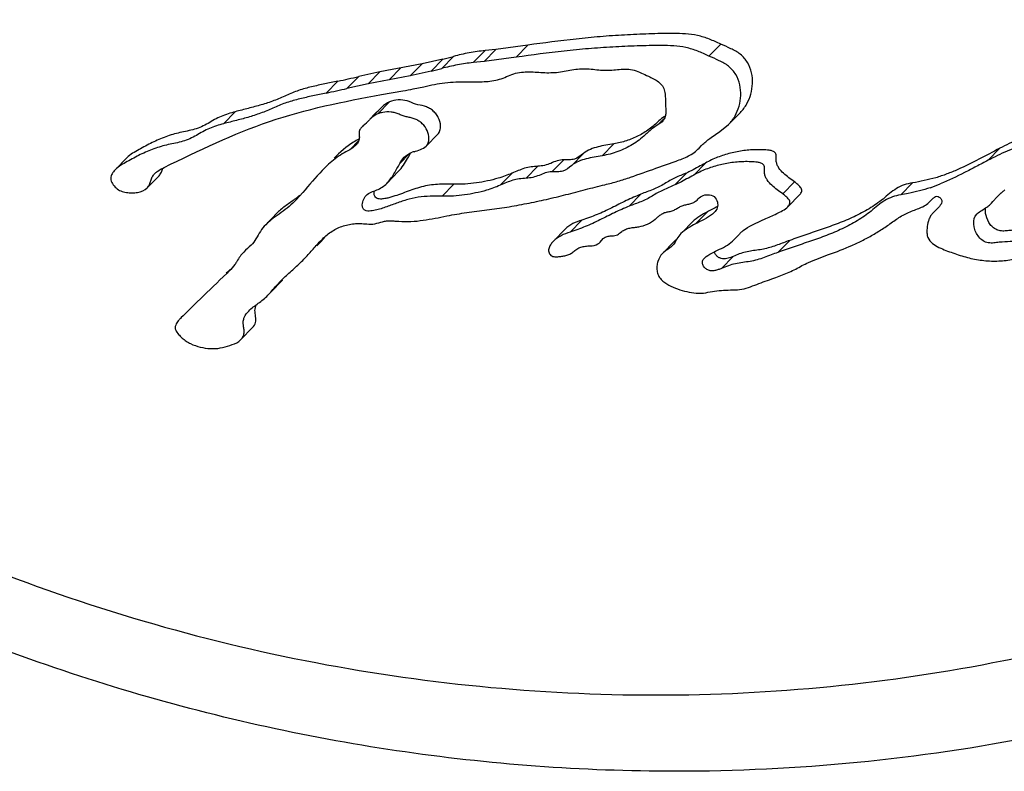
# Model space of a CAD drawing. Units: millimetres. Extents: x 30870 to 49917, y 37114 to 40214.
# Drawn here: x 42593 to 42603, y 37625 to 37633 of the extents above; entities that cross this region are included whole.
import ezdxf

# ---------------------------------------------------------------- set-up
doc = ezdxf.new("R2010")
doc.units = ezdxf.units.MM
doc.header["$LTSCALE"] = 2

msp = doc.modelspace()

# ---------------------------------------------------------------- linework, layer by layer
at = {"color": 7, "linetype": 'Continuous'}
for p, q in [((42600.425, 37632.846), (42600.303, 37632.721)), ((42597.979, 37632.779), (42597.857, 37632.654)), ((42598.091, 37632.791), (42597.969, 37632.666)), ((42598.091, 37632.791), (42597.979, 37632.779)), ((42598.423, 37632.835), (42598.091, 37632.791)), ((42598.423, 37632.835), (42598.301, 37632.71)), ((42597.325, 37632.642), (42596.887, 37632.557)), ((42597.325, 37632.642), (42597.203, 37632.517)), ((42597.542, 37632.69), (42597.325, 37632.642)), ((42597.542, 37632.69), (42597.42, 37632.565)), ((42597.651, 37632.718), (42597.529, 37632.593)), ((42597.969, 37632.666), (42597.857, 37632.654)), ((42598.301, 37632.71), (42597.969, 37632.666)), ((42596.887, 37632.557), (42596.668, 37632.51)), ((42596.887, 37632.557), (42596.765, 37632.433)), ((42597.106, 37632.6), (42596.983, 37632.475)), ((42597.42, 37632.565), (42597.203, 37632.517)), ((42596.451, 37632.462), (42596.329, 37632.337)), ((42596.668, 37632.51), (42596.546, 37632.385)), ((42596.765, 37632.433), (42596.546, 37632.385)), ((42597.203, 37632.517), (42596.765, 37632.433)), ((42596.904, 37632.322), (42597.126, 37632.362)), ((42597.234, 37632.381), (42597.344, 37632.403)), ((42596.988, 37632.246), (42596.866, 37632.122)), ((42595.387, 37632.144), (42595.265, 37632.02)), ((42596.837, 37632.125), (42596.782, 37632.068)), ((42596.837, 37632.125), (42596.828, 37632.116)), ((42596.906, 37632.19), (42596.831, 37632.114)), ((42600.507, 37632.012), (42600.629, 37632.137)), ((42596.784, 37632.066), (42596.779, 37632.06)), ((42599.835, 37632.071), (42599.773, 37632.007)), ((42599.816, 37632.04), (42599.773, 37632.007)), ((42596.715, 37632.001), (42596.706, 37631.991)), ((42596.715, 37632), (42596.706, 37631.992)), ((42600.325, 37631.876), (42600.416, 37631.939)), ((42600.416, 37631.939), (42600.507, 37632.012)), ((42596.668, 37631.847), (42596.574, 37631.75)), ((42597.366, 37631.786), (42597.488, 37631.911)), ((42599.316, 37631.812), (42599.194, 37631.687)), ((42600.2, 37631.767), (42600.226, 37631.794)), ((42603.321, 37631.765), (42603.199, 37631.64)), ((42594.261, 37631.666), (42594.139, 37631.541)), ((42597.194, 37631.71), (42597.095, 37631.608)), ((42598.795, 37631.644), (42598.673, 37631.52)), ((42599, 37631.712), (42598.878, 37631.587)), ((42599.751, 37631.558), (42599.961, 37631.631)), ((42600.266, 37631.612), (42600.144, 37631.487)), ((42596.959, 37631.401), (42597.081, 37631.526)), ((42598.526, 37631.578), (42598.404, 37631.454)), ((42594.473, 37631.355), (42594.595, 37631.48)), ((42598.259, 37631.505), (42598.137, 37631.381)), ((42600.069, 37631.508), (42599.947, 37631.384)), ((42601.191, 37631.416), (42601.069, 37631.291)), ((42596.088, 37631.306), (42596.019, 37631.231)), ((42597.656, 37631.391), (42597.534, 37631.267)), ((42602.415, 37631.406), (42602.293, 37631.282)), ((42599.597, 37631.289), (42599.475, 37631.164)), ((42601.122, 37631.159), (42601.244, 37631.284)), ((42602.603, 37631.218), (42602.63, 37631.247)), ((42603.234, 37631.196), (42603.25, 37631.213)), ((42603.25, 37631.213), (42603.295, 37631.262)), ((42600.286, 37631.105), (42600.164, 37630.98)), ((42602.672, 37631.138), (42602.652, 37631.12)), ((42602.677, 37631.143), (42602.672, 37631.138)), ((42602.677, 37631.143), (42602.672, 37631.138)), ((42595.825, 37631.097), (42595.703, 37630.972)), ((42598.983, 37631.02), (42598.861, 37630.896)), ((42600.134, 37631.004), (42600.024, 37630.892)), ((42600.357, 37631.098), (42600.34, 37631.082)), ((42603.067, 37631.061), (42603.087, 37631.083)), ((42598.81, 37630.925), (42598.688, 37630.801)), ((42598.688, 37630.801), (42598.67, 37630.78)), ((42599.172, 37630.789), (42599.204, 37630.827)), ((42599.942, 37630.798), (42599.82, 37630.674)), ((42600.012, 37630.879), (42599.969, 37630.824)), ((42601.141, 37630.809), (42601.019, 37630.685)), ((42600.555, 37630.643), (42600.433, 37630.518)), ((42595.324, 37630.495), (42595.302, 37630.468)), ((42595.302, 37630.468), (42595.262, 37630.431)), ((42595.755, 37630.272), (42595.877, 37630.397)), ((42595.724, 37630.24), (42595.755, 37630.273)), ((42594.826, 37630.008), (42594.819, 37630)), ((42594.826, 37630.007), (42594.819, 37630)), ((42595.444, 37629.779), (42595.566, 37629.904)), ((42595.423, 37629.761), (42595.445, 37629.779))]:
    msp.add_line(p, q, dxfattribs=at)
for centre, radius, start, end in [((42584.989, 37682.332), 51.204, 284.1915, 284.3168), ((42584.867, 37682.207), 51.204, 284.1915, 284.3168), ((42589.163, 37665.76), 34.087, 282.3459, 282.7193), ((42589.041, 37665.636), 34.087, 282.3459, 282.7193), ((42592.923, 37656.037), 24.046, 280.0672, 280.329), ((42594.967, 37634.175), 2.775, 312.3842, 314.1775), ((42594.844, 37634.05), 2.776, 312.3842, 314.1775), ((42596.969, 37631.885), 0.258, 129.3489, 135.6297), ((42597.172, 37630.941), 1.048, 118.6777, 122.174), ((42589.897, 37635.754), 8.351, 330.6306, 331.0778), ((42597.302, 37631.497), 0.24, 104.5526, 109.731), ((42600.682, 37631.349), 0.637, 134.1657, 135.7022), ((42601.954, 37633.225), 1.978, 289.0414, 292.2582), ((42603.782, 37630.806), 0.666, 129.4793, 132.0977), ((42603.821, 37630.759), 0.727, 127.8575, 129.4738), ((42595.17, 37632.346), 1.388, 307.2818, 309.612), ((42602.43, 37631.384), 0.345, 315.5954, 319.9354), ((42600.929, 37630.571), 0.435, 131.1022, 135.6551), ((42608.99, 37616.117), 19.839, 133.4869, 133.6614), ((42608.868, 37615.992), 19.839, 133.2992, 134.3858), ((42597.019, 37629.24), 1.633, 134.6282, 135.6208), ((42595.044, 37631.14), 1.115, 316.8536, 318.2908), ((42597.284, 37628.971), 2.011, 133.3369, 134.6103), ((42597.042, 37629.223), 1.661, 136.3232, 138.3294), ((42596.921, 37629.336), 1.495, 135.6331, 136.2916), ((42595.245, 37630.952), 0.84, 315.6514, 316.8239), ((42611.394, 37613.42), 23.444, 134.4008, 134.9657), ((42595.104, 37629.721), 0.399, 135.6213, 140.7537)]:
    msp.add_arc(centre, radius, start, end, dxfattribs=at)
for points, knots in [([(42598.676, 37664.864), (42599.643, 37664.864), (42601.586, 37664.719), (42604.443, 37664.079), (42607.194, 37663.03), (42609.777, 37661.594), (42612.136, 37659.802), (42614.221, 37657.695), (42615.985, 37655.317), (42617.391, 37652.72), (42618.408, 37649.961), (42619.013, 37647.099), (42619.193, 37644.198), (42618.943, 37641.319), (42618.269, 37638.527), (42617.185, 37635.883), (42615.715, 37633.444), (42614.497, 37631.99), (42613.838, 37631.315)], [0, 0, 0, 0, 0.062389, 0.125165, 0.188278, 0.25165, 0.31518, 0.378754, 0.442256, 0.505576, 0.568617, 0.631306, 0.6936, 0.75549, 0.817001, 0.878195, 0.939158, 1, 1, 1, 1]), ([(42613.831, 37631.322), (42614.461, 37632.008), (42615.618, 37633.48), (42617, 37635.929), (42618.002, 37638.569), (42618.601, 37641.343), (42618.785, 37644.191), (42618.55, 37647.054), (42617.903, 37649.869), (42616.856, 37652.578), (42615.433, 37655.123), (42613.663, 37657.45), (42611.584, 37659.51), (42609.241, 37661.259), (42606.683, 37662.66), (42603.964, 37663.684), (42601.142, 37664.307), (42599.224, 37664.448), (42598.269, 37664.448)], [0, 0, 0, 0, 0.060836, 0.121813, 0.183034, 0.244582, 0.306509, 0.368836, 0.431549, 0.494602, 0.557922, 0.621413, 0.684966, 0.748467, 0.811807, 0.874889, 0.937635, 1, 1, 1, 1]), ([(42598.109, 37663.262), (42596.9, 37663.262), (42594.484, 37663.025), (42591.019, 37661.962), (42587.856, 37660.233), (42585.119, 37657.903), (42582.915, 37655.063), (42581.329, 37651.824), (42580.421, 37648.311), (42580.226, 37644.661), (42580.75, 37641.014), (42581.971, 37637.509), (42583.841, 37634.281), (42586.289, 37631.451), (42589.221, 37629.128), (42592.526, 37627.401), (42596.077, 37626.335), (42598.532, 37626.092), (42599.752, 37626.092)], [0, 0, 0, 0, 0.062209, 0.123918, 0.185251, 0.246384, 0.307529, 0.368896, 0.430658, 0.492926, 0.555732, 0.619027, 0.682688, 0.74654, 0.810381, 0.874009, 0.937252, 1, 1, 1, 1]), ([(42599.752, 37626.092), (42600.961, 37626.092), (42603.377, 37626.329), (42606.841, 37627.392), (42610.005, 37629.121), (42612.741, 37631.451), (42614.946, 37634.291), (42616.532, 37637.53), (42617.439, 37641.043), (42617.634, 37644.693), (42617.111, 37648.34), (42615.89, 37651.845), (42614.02, 37655.073), (42611.572, 37657.903), (42608.64, 37660.226), (42605.335, 37661.953), (42601.784, 37663.019), (42599.329, 37663.262), (42598.109, 37663.262)], [0, 0, 0, 0, 0.062209, 0.123918, 0.185251, 0.246384, 0.307529, 0.368896, 0.430658, 0.492926, 0.555732, 0.619027, 0.682688, 0.74654, 0.810381, 0.874009, 0.937252, 1, 1, 1, 1]), ([(42599.955, 37625.3), (42598.987, 37625.3), (42597.044, 37625.444), (42594.187, 37626.084), (42591.438, 37627.133), (42588.857, 37628.568), (42586.501, 37630.358), (42584.42, 37632.464), (42582.659, 37634.84), (42581.255, 37637.436), (42580.241, 37640.194), (42579.638, 37643.056), (42579.461, 37645.96), (42579.713, 37648.842), (42580.39, 37651.639), (42581.478, 37654.29), (42582.953, 37656.735), (42584.175, 37658.194), (42584.836, 37658.87)], [0, 0, 0, 0, 0.062399, 0.125146, 0.188198, 0.251483, 0.314912, 0.37838, 0.441784, 0.505021, 0.568005, 0.630673, 0.692984, 0.754933, 0.816542, 0.877868, 0.938987, 1, 1, 1, 1]), ([(42600.425, 37632.846), (42600.386, 37632.863), (42600.309, 37632.9), (42600.186, 37632.938), (42600.059, 37632.954), (42599.932, 37632.957), (42599.805, 37632.955), (42599.637, 37632.951), (42599.426, 37632.941), (42599.174, 37632.924), (42598.84, 37632.891), (42598.589, 37632.858), (42598.423, 37632.835)], [0, 0, 0, 0, 0.063557, 0.12679, 0.189654, 0.252268, 0.314768, 0.377229, 0.502048, 0.626723, 0.751258, 1, 1, 1, 1]), ([(42600.629, 37632.137), (42600.655, 37632.163), (42600.699, 37632.223), (42600.741, 37632.326), (42600.758, 37632.437), (42600.75, 37632.551), (42600.708, 37632.658), (42600.633, 37632.747), (42600.529, 37632.799), (42600.461, 37632.831), (42600.425, 37632.846)], [0, 0, 0, 0, 0.121935, 0.24454, 0.368333, 0.493181, 0.619493, 0.746492, 0.873497, 1, 1, 1, 1]), ([(42597.979, 37632.779), (42597.924, 37632.773), (42597.813, 37632.758), (42597.705, 37632.732), (42597.651, 37632.718)], [0, 0, 0, 0, 0.500804, 1, 1, 1, 1]), ([(42600.303, 37632.721), (42600.264, 37632.739), (42600.187, 37632.775), (42600.064, 37632.814), (42599.937, 37632.829), (42599.81, 37632.832), (42599.683, 37632.83), (42599.515, 37632.826), (42599.304, 37632.817), (42599.052, 37632.799), (42598.717, 37632.766), (42598.467, 37632.734), (42598.301, 37632.71)], [0, 0, 0, 0, 0.063557, 0.12679, 0.189654, 0.252268, 0.314768, 0.377229, 0.502048, 0.626723, 0.751258, 1, 1, 1, 1]), ([(42597.857, 37632.654), (42597.802, 37632.648), (42597.691, 37632.633), (42597.583, 37632.607), (42597.529, 37632.593)], [0, 0, 0, 0, 0.500804, 1, 1, 1, 1]), ([(42600.507, 37632.012), (42600.533, 37632.038), (42600.577, 37632.098), (42600.619, 37632.201), (42600.636, 37632.312), (42600.628, 37632.426), (42600.586, 37632.533), (42600.511, 37632.623), (42600.407, 37632.674), (42600.339, 37632.707), (42600.303, 37632.721)], [0, 0, 0, 0, 0.121935, 0.24454, 0.368333, 0.493181, 0.619493, 0.746492, 0.873497, 1, 1, 1, 1]), ([(42597.787, 37632.455), (42597.841, 37632.454), (42597.922, 37632.453), (42598.03, 37632.46), (42598.109, 37632.473), (42598.185, 37632.499), (42598.257, 37632.535), (42598.336, 37632.554), (42598.417, 37632.559), (42598.498, 37632.556), (42598.606, 37632.548), (42598.714, 37632.549), (42598.821, 37632.567), (42598.899, 37632.583), (42598.98, 37632.592), (42599.034, 37632.591), (42599.061, 37632.59)], [0, 0, 0, 0, 0.125486, 0.188046, 0.250372, 0.312269, 0.374052, 0.436244, 0.49883, 0.56174, 0.624679, 0.749995, 0.812394, 0.87467, 0.93713, 1, 1, 1, 1]), ([(42599.061, 37632.59), (42599.113, 37632.582), (42599.191, 37632.571), (42599.295, 37632.576), (42599.372, 37632.584), (42599.45, 37632.589), (42599.529, 37632.579), (42599.601, 37632.545), (42599.649, 37632.524), (42599.674, 37632.513)], [0, 0, 0, 0, 0.24974, 0.373923, 0.497868, 0.622097, 0.747203, 0.873508, 1, 1, 1, 1]), ([(42596.451, 37632.462), (42596.405, 37632.452), (42596.315, 37632.433), (42596.178, 37632.404), (42596.066, 37632.373), (42595.979, 37632.341), (42595.916, 37632.313), (42595.852, 37632.285), (42595.766, 37632.25), (42595.657, 37632.214), (42595.522, 37632.179), (42595.432, 37632.156), (42595.387, 37632.144)], [0, 0, 0, 0, 0.125377, 0.250681, 0.37577, 0.438117, 0.500359, 0.56261, 0.624914, 0.749741, 0.874829, 1, 1, 1, 1]), ([(42597.344, 37632.403), (42597.416, 37632.42), (42597.526, 37632.445), (42597.675, 37632.454), (42597.75, 37632.455), (42597.787, 37632.455)], [0, 0, 0, 0, 0.498309, 0.748843, 1, 1, 1, 1]), ([(42599.674, 37632.513), (42599.692, 37632.505), (42599.728, 37632.488), (42599.78, 37632.457), (42599.823, 37632.414), (42599.846, 37632.358), (42599.85, 37632.298), (42599.851, 37632.24), (42599.854, 37632.181), (42599.856, 37632.141), (42599.854, 37632.122)], [0, 0, 0, 0, 0.125691, 0.252468, 0.378538, 0.504054, 0.628529, 0.752249, 0.875641, 1, 1, 1, 1]), ([(42596.329, 37632.337), (42596.283, 37632.328), (42596.192, 37632.308), (42596.056, 37632.279), (42595.944, 37632.248), (42595.857, 37632.216), (42595.794, 37632.188), (42595.73, 37632.16), (42595.644, 37632.126), (42595.534, 37632.089), (42595.4, 37632.054), (42595.31, 37632.031), (42595.265, 37632.02)], [0, 0, 0, 0, 0.125377, 0.250681, 0.37577, 0.438117, 0.500359, 0.56261, 0.624914, 0.749741, 0.874829, 1, 1, 1, 1]), ([(42594.649, 37631.566), (42595.006, 37631.739), (42595.726, 37632.091), (42596.512, 37632.251), (42596.904, 37632.322)], [0, 0, 0, 0, 0.498527, 1, 1, 1, 1]), ([(42597.488, 37631.911), (42597.499, 37631.922), (42597.514, 37631.949), (42597.522, 37632.011), (42597.504, 37632.074), (42597.468, 37632.126), (42597.434, 37632.16), (42597.394, 37632.186), (42597.335, 37632.208), (42597.257, 37632.218), (42597.172, 37632.262), (42597.078, 37632.272), (42597.016, 37632.258), (42596.988, 37632.246)], [0, 0, 0, 0, 0.0607, 0.122367, 0.246898, 0.310313, 0.374068, 0.437356, 0.500555, 0.626186, 0.7522, 0.877018, 1, 1, 1, 1]), ([(42595.387, 37632.144), (42595.337, 37632.131), (42595.263, 37632.108), (42595.171, 37632.063), (42595.105, 37632.023), (42595.037, 37631.987), (42594.94, 37631.952), (42594.812, 37631.93), (42594.664, 37631.888), (42594.523, 37631.825), (42594.41, 37631.764), (42594.321, 37631.714), (42594.279, 37631.684), (42594.261, 37631.666)], [0, 0, 0, 0, 0.125231, 0.187637, 0.249926, 0.312306, 0.374957, 0.500701, 0.626093, 0.751005, 0.875655, 0.93795, 1, 1, 1, 1]), ([(42597.366, 37631.786), (42597.376, 37631.796), (42597.391, 37631.821), (42597.4, 37631.879), (42597.383, 37631.952), (42597.339, 37632.011), (42597.293, 37632.049), (42597.254, 37632.069), (42597.212, 37632.081), (42597.169, 37632.09), (42597.127, 37632.1), (42597.087, 37632.118), (42597.046, 37632.134), (42596.989, 37632.145), (42596.945, 37632.143), (42596.917, 37632.137)], [0, 0, 0, 0, 0.060632, 0.122104, 0.246266, 0.372515, 0.435993, 0.499016, 0.562129, 0.624885, 0.687325, 0.75026, 0.813173, 0.87576, 1, 1, 1, 1]), ([(42599.784, 37632.049), (42599.768, 37632.034), (42599.735, 37632.003), (42599.666, 37631.948), (42599.571, 37631.891), (42599.447, 37631.839), (42599.36, 37631.819), (42599.316, 37631.812)], [0, 0, 0, 0, 0.12442, 0.248861, 0.498072, 0.748335, 1, 1, 1, 1]), ([(42599.854, 37632.122), (42599.853, 37632.11), (42599.848, 37632.087), (42599.837, 37632.066), (42599.83, 37632.056)], [0, 0, 0, 0, 0.500428, 1, 1, 1, 1]), ([(42604.155, 37632.043), (42604.083, 37632.029), (42603.939, 37631.995), (42603.726, 37631.937), (42603.518, 37631.863), (42603.386, 37631.799), (42603.321, 37631.765)], [0, 0, 0, 0, 0.250818, 0.501315, 0.750931, 1, 1, 1, 1]), ([(42595.265, 37632.02), (42595.215, 37632.007), (42595.141, 37631.983), (42595.049, 37631.938), (42594.983, 37631.898), (42594.915, 37631.862), (42594.818, 37631.827), (42594.69, 37631.806), (42594.542, 37631.763), (42594.4, 37631.701), (42594.288, 37631.639), (42594.199, 37631.59), (42594.157, 37631.559), (42594.139, 37631.541)], [0, 0, 0, 0, 0.125231, 0.187637, 0.249926, 0.312306, 0.374957, 0.500701, 0.626093, 0.751005, 0.875655, 0.93795, 1, 1, 1, 1]), ([(42596.686, 37631.968), (42596.679, 37631.957), (42596.67, 37631.937), (42596.672, 37631.91), (42596.673, 37631.897), (42596.674, 37631.89)], [0, 0, 0, 0, 0.493933, 0.746656, 1, 1, 1, 1]), ([(42599.773, 37632.007), (42599.749, 37631.993), (42599.714, 37631.969), (42599.672, 37631.933), (42599.631, 37631.895), (42599.578, 37631.849), (42599.509, 37631.802), (42599.435, 37631.762), (42599.332, 37631.717), (42599.249, 37631.697), (42599.194, 37631.687)], [0, 0, 0, 0, 0.124662, 0.186882, 0.249145, 0.373643, 0.498299, 0.623211, 0.748471, 1, 1, 1, 1]), ([(42604.033, 37631.918), (42603.96, 37631.905), (42603.817, 37631.871), (42603.604, 37631.813), (42603.396, 37631.738), (42603.264, 37631.674), (42603.199, 37631.64)], [0, 0, 0, 0, 0.250818, 0.501315, 0.750931, 1, 1, 1, 1]), ([(42596.674, 37631.89), (42596.675, 37631.876), (42596.672, 37631.847), (42596.658, 37631.822), (42596.65, 37631.811)], [0, 0, 0, 0, 0.503083, 1, 1, 1, 1]), ([(42596.574, 37631.75), (42596.521, 37631.723), (42596.419, 37631.66), (42596.331, 37631.579), (42596.29, 37631.536)], [0, 0, 0, 0, 0.500392, 1, 1, 1, 1]), ([(42597.242, 37631.729), (42597.264, 37631.736), (42597.307, 37631.749), (42597.35, 37631.77), (42597.366, 37631.786)], [0, 0, 0, 0, 0.502806, 1, 1, 1, 1]), ([(42599.316, 37631.812), (42599.288, 37631.807), (42599.233, 37631.798), (42599.151, 37631.781), (42599.071, 37631.756), (42599.022, 37631.728), (42599, 37631.712)], [0, 0, 0, 0, 0.251267, 0.502115, 0.751856, 1, 1, 1, 1]), ([(42599.961, 37631.631), (42599.983, 37631.639), (42600.026, 37631.656), (42600.089, 37631.684), (42600.149, 37631.719), (42600.184, 37631.75), (42600.2, 37631.767)], [0, 0, 0, 0, 0.250773, 0.501348, 0.750814, 1, 1, 1, 1]), ([(42601.191, 37631.416), (42601.171, 37631.43), (42601.132, 37631.459), (42601.076, 37631.504), (42601.034, 37631.549), (42601.01, 37631.591), (42601, 37631.626), (42601, 37631.656), (42601.001, 37631.68), (42601.001, 37631.698), (42600.995, 37631.716), (42600.98, 37631.728), (42600.964, 37631.736), (42600.941, 37631.743), (42600.911, 37631.747), (42600.864, 37631.75), (42600.805, 37631.751), (42600.734, 37631.749), (42600.664, 37631.742), (42600.594, 37631.73), (42600.503, 37631.71), (42600.391, 37631.674), (42600.307, 37631.634), (42600.266, 37631.612)], [0, 0, 0, 0, 0.063739, 0.127496, 0.191198, 0.223022, 0.254584, 0.2857, 0.301262, 0.317319, 0.333013, 0.348915, 0.365111, 0.380878, 0.412266, 0.443575, 0.506037, 0.568327, 0.630439, 0.692394, 0.7542, 0.877357, 1, 1, 1, 1]), ([(42603.321, 37631.765), (42603.249, 37631.727), (42603.105, 37631.651), (42602.923, 37631.559), (42602.772, 37631.497), (42602.656, 37631.457), (42602.536, 37631.429), (42602.456, 37631.413), (42602.415, 37631.406)], [0, 0, 0, 0, 0.249182, 0.498522, 0.623439, 0.74864, 0.874188, 1, 1, 1, 1]), ([(42598.795, 37631.644), (42598.772, 37631.644), (42598.725, 37631.639), (42598.663, 37631.607), (42598.596, 37631.585), (42598.55, 37631.58), (42598.526, 37631.578)], [0, 0, 0, 0, 0.25081, 0.499668, 0.748842, 1, 1, 1, 1]), ([(42599, 37631.712), (42598.971, 37631.689), (42598.926, 37631.651), (42598.851, 37631.645), (42598.814, 37631.644), (42598.795, 37631.644)], [0, 0, 0, 0, 0.494853, 0.746542, 1, 1, 1, 1]), ([(42599.194, 37631.687), (42599.166, 37631.682), (42599.111, 37631.673), (42599.029, 37631.657), (42598.949, 37631.632), (42598.9, 37631.603), (42598.878, 37631.587)], [0, 0, 0, 0, 0.251267, 0.502115, 0.751856, 1, 1, 1, 1]), ([(42600.266, 37631.612), (42600.241, 37631.598), (42600.193, 37631.571), (42600.128, 37631.535), (42600.086, 37631.516), (42600.069, 37631.508)], [0, 0, 0, 0, 0.374776, 0.749667, 1, 1, 1, 1]), ([(42601.069, 37631.291), (42601.049, 37631.305), (42601.01, 37631.334), (42600.954, 37631.38), (42600.912, 37631.425), (42600.888, 37631.467), (42600.878, 37631.501), (42600.878, 37631.531), (42600.879, 37631.555), (42600.879, 37631.573), (42600.873, 37631.591), (42600.858, 37631.603), (42600.842, 37631.611), (42600.819, 37631.618), (42600.789, 37631.622), (42600.742, 37631.625), (42600.683, 37631.627), (42600.612, 37631.624), (42600.541, 37631.617), (42600.472, 37631.606), (42600.381, 37631.585), (42600.269, 37631.55), (42600.185, 37631.509), (42600.144, 37631.487)], [0, 0, 0, 0, 0.063739, 0.127496, 0.191198, 0.223022, 0.254584, 0.2857, 0.301262, 0.317319, 0.333013, 0.348915, 0.365111, 0.380878, 0.412266, 0.443575, 0.506037, 0.568327, 0.630439, 0.692394, 0.7542, 0.877357, 1, 1, 1, 1]), ([(42603.199, 37631.64), (42603.159, 37631.619), (42603.077, 37631.576), (42602.913, 37631.49), (42602.789, 37631.43), (42602.703, 37631.395)], [0, 0, 0, 0, 0.249886, 0.499774, 1, 1, 1, 1]), ([(42594.139, 37631.541), (42594.128, 37631.529), (42594.106, 37631.503), (42594.096, 37631.47), (42594.095, 37631.453)], [0, 0, 0, 0, 0.498374, 1, 1, 1, 1]), ([(42594.595, 37631.48), (42594.605, 37631.49), (42594.622, 37631.515), (42594.629, 37631.544), (42594.633, 37631.558)], [0, 0, 0, 0, 0.498758, 1, 1, 1, 1]), ([(42596.959, 37631.401), (42596.988, 37631.43), (42597.024, 37631.482), (42597.065, 37631.554), (42597.085, 37631.59), (42597.095, 37631.608)], [0, 0, 0, 0, 0.499181, 0.749549, 1, 1, 1, 1]), ([(42598.526, 37631.578), (42598.48, 37631.575), (42598.409, 37631.568), (42598.323, 37631.533), (42598.281, 37631.515), (42598.259, 37631.505)], [0, 0, 0, 0, 0.501806, 0.751066, 1, 1, 1, 1]), ([(42598.673, 37631.52), (42598.65, 37631.519), (42598.603, 37631.514), (42598.541, 37631.482), (42598.474, 37631.461), (42598.428, 37631.455), (42598.404, 37631.454)], [0, 0, 0, 0, 0.25081, 0.499668, 0.748842, 1, 1, 1, 1]), ([(42598.878, 37631.587), (42598.849, 37631.564), (42598.804, 37631.526), (42598.729, 37631.52), (42598.692, 37631.519), (42598.673, 37631.52)], [0, 0, 0, 0, 0.494853, 0.746542, 1, 1, 1, 1]), ([(42599.223, 37631.387), (42599.268, 37631.398), (42599.358, 37631.421), (42599.534, 37631.479), (42599.664, 37631.527), (42599.751, 37631.558)], [0, 0, 0, 0, 0.250481, 0.500508, 1, 1, 1, 1]), ([(42594.095, 37631.453), (42594.095, 37631.415), (42594.133, 37631.36), (42594.198, 37631.319), (42594.256, 37631.305), (42594.314, 37631.301), (42594.389, 37631.307), (42594.447, 37631.328), (42594.473, 37631.355)], [0, 0, 0, 0, 0.249245, 0.377138, 0.504312, 0.630438, 0.755476, 1, 1, 1, 1]), ([(42594.473, 37631.355), (42594.483, 37631.365), (42594.499, 37631.388), (42594.509, 37631.429), (42594.523, 37631.468), (42594.54, 37631.49), (42594.55, 37631.5)], [0, 0, 0, 0, 0.249762, 0.500256, 0.751378, 1, 1, 1, 1]), ([(42598.259, 37631.505), (42598.212, 37631.486), (42598.091, 37631.443), (42597.889, 37631.4), (42597.734, 37631.39), (42597.656, 37631.391)], [0, 0, 0, 0, 0.248634, 0.6231, 1, 1, 1, 1]), ([(42598.404, 37631.454), (42598.358, 37631.45), (42598.287, 37631.443), (42598.201, 37631.409), (42598.159, 37631.39), (42598.137, 37631.381)], [0, 0, 0, 0, 0.501806, 0.751066, 1, 1, 1, 1]), ([(42600.069, 37631.508), (42600.03, 37631.492), (42599.971, 37631.468), (42599.895, 37631.43), (42599.859, 37631.408), (42599.841, 37631.397)], [0, 0, 0, 0, 0.500595, 0.750485, 1, 1, 1, 1]), ([(42600.144, 37631.487), (42600.119, 37631.473), (42600.071, 37631.446), (42600.006, 37631.411), (42599.964, 37631.391), (42599.947, 37631.384)], [0, 0, 0, 0, 0.374776, 0.749667, 1, 1, 1, 1]), ([(42601.244, 37631.284), (42601.254, 37631.293), (42601.267, 37631.312), (42601.265, 37631.34), (42601.254, 37631.359), (42601.24, 37631.375), (42601.219, 37631.394), (42601.202, 37631.407), (42601.191, 37631.416)], [0, 0, 0, 0, 0.241515, 0.365921, 0.492215, 0.62043, 0.746758, 1, 1, 1, 1]), ([(42596.745, 37631.276), (42596.76, 37631.291), (42596.797, 37631.312), (42596.856, 37631.331), (42596.913, 37631.359), (42596.945, 37631.386), (42596.959, 37631.401)], [0, 0, 0, 0, 0.249176, 0.50042, 0.750379, 1, 1, 1, 1]), ([(42596.834, 37631.267), (42596.831, 37631.271), (42596.825, 37631.289), (42596.827, 37631.309), (42596.829, 37631.323)], [0, 0, 0, 0, 0.252201, 1, 1, 1, 1]), ([(42597.656, 37631.391), (42597.6, 37631.392), (42597.515, 37631.394), (42597.402, 37631.383), (42597.292, 37631.359), (42597.161, 37631.312), (42597.056, 37631.273), (42597.002, 37631.258)], [0, 0, 0, 0, 0.252024, 0.377504, 0.502454, 0.751259, 1, 1, 1, 1]), ([(42598.137, 37631.381), (42598.09, 37631.361), (42597.969, 37631.318), (42597.767, 37631.276), (42597.612, 37631.265), (42597.534, 37631.267)], [0, 0, 0, 0, 0.248634, 0.6231, 1, 1, 1, 1]), ([(42597.583, 37631.063), (42597.652, 37631.076), (42597.789, 37631.101), (42597.998, 37631.125), (42598.205, 37631.153), (42598.411, 37631.191), (42598.616, 37631.234), (42598.819, 37631.283), (42599.021, 37631.337), (42599.156, 37631.371), (42599.223, 37631.387)], [0, 0, 0, 0, 0.125124, 0.25046, 0.375755, 0.500834, 0.625758, 0.750553, 0.875243, 1, 1, 1, 1]), ([(42599.947, 37631.384), (42599.927, 37631.375), (42599.887, 37631.358), (42599.827, 37631.332), (42599.769, 37631.303), (42599.713, 37631.269), (42599.657, 37631.236), (42599.597, 37631.21), (42599.536, 37631.187), (42599.495, 37631.172), (42599.475, 37631.164)], [0, 0, 0, 0, 0.125094, 0.250151, 0.375005, 0.499686, 0.624425, 0.749463, 0.874716, 1, 1, 1, 1]), ([(42599.841, 37631.397), (42599.822, 37631.386), (42599.784, 37631.363), (42599.722, 37631.336), (42599.659, 37631.313), (42599.618, 37631.297), (42599.597, 37631.289)], [0, 0, 0, 0, 0.249323, 0.499203, 0.749565, 1, 1, 1, 1]), ([(42602.415, 37631.406), (42602.386, 37631.401), (42602.328, 37631.388), (42602.247, 37631.35), (42602.176, 37631.296), (42602.088, 37631.218), (42601.966, 37631.135), (42601.809, 37631.052), (42601.645, 37630.984), (42601.477, 37630.925), (42601.309, 37630.868), (42601.197, 37630.829), (42601.141, 37630.809)], [0, 0, 0, 0, 0.063022, 0.125393, 0.187741, 0.24989, 0.374278, 0.499002, 0.624062, 0.749329, 0.874677, 1, 1, 1, 1]), ([(42602.6, 37631.356), (42602.562, 37631.343), (42602.487, 37631.32), (42602.384, 37631.299), (42602.319, 37631.286), (42602.293, 37631.282)], [0, 0, 0, 0, 0.374182, 0.749518, 1, 1, 1, 1]), ([(42596.019, 37631.231), (42595.972, 37631.182), (42595.867, 37631.094), (42595.751, 37631.021), (42595.703, 37630.972)], [0, 0, 0, 0, 0.499715, 1, 1, 1, 1]), ([(42596.011, 37631.241), (42595.98, 37631.217), (42595.915, 37631.173), (42595.853, 37631.125), (42595.825, 37631.097)], [0, 0, 0, 0, 0.501097, 1, 1, 1, 1]), ([(42597.534, 37631.267), (42597.492, 37631.267), (42597.409, 37631.269), (42597.283, 37631.261), (42597.162, 37631.231), (42597.065, 37631.196), (42596.987, 37631.168), (42596.929, 37631.147), (42596.879, 37631.132), (42596.839, 37631.122), (42596.808, 37631.116), (42596.777, 37631.113), (42596.745, 37631.114), (42596.715, 37631.13), (42596.703, 37631.162), (42596.706, 37631.193), (42596.716, 37631.234), (42596.731, 37631.262), (42596.745, 37631.276)], [0, 0, 0, 0, 0.125939, 0.25137, 0.376031, 0.500273, 0.562357, 0.624473, 0.68667, 0.717836, 0.749093, 0.780411, 0.812194, 0.844153, 0.875797, 0.907401, 0.938499, 1, 1, 1, 1]), ([(42597.002, 37631.258), (42596.988, 37631.253), (42596.959, 37631.246), (42596.923, 37631.239), (42596.893, 37631.238), (42596.87, 37631.24), (42596.848, 37631.248), (42596.837, 37631.26), (42596.834, 37631.267)], [0, 0, 0, 0, 0.246777, 0.494367, 0.618773, 0.745078, 0.87175, 1, 1, 1, 1]), ([(42599.597, 37631.289), (42599.545, 37631.268), (42599.443, 37631.223), (42599.294, 37631.146), (42599.142, 37631.073), (42599.036, 37631.039), (42598.983, 37631.02)], [0, 0, 0, 0, 0.249938, 0.499604, 0.749446, 1, 1, 1, 1]), ([(42599.87, 37631.104), (42599.884, 37631.106), (42599.904, 37631.111), (42599.931, 37631.119), (42599.956, 37631.132), (42599.986, 37631.151), (42600.023, 37631.169), (42600.064, 37631.18), (42600.105, 37631.188), (42600.145, 37631.202), (42600.168, 37631.219), (42600.179, 37631.227)], [0, 0, 0, 0, 0.125743, 0.188246, 0.250552, 0.375035, 0.499668, 0.624831, 0.7509, 0.875344, 1, 1, 1, 1]), ([(42600.179, 37631.227), (42600.194, 37631.243), (42600.226, 37631.274), (42600.292, 37631.289), (42600.361, 37631.271), (42600.385, 37631.228), (42600.39, 37631.206)], [0, 0, 0, 0, 0.246227, 0.493938, 0.745687, 1, 1, 1, 1]), ([(42600.39, 37631.206), (42600.395, 37631.187), (42600.395, 37631.145), (42600.37, 37631.112), (42600.357, 37631.098)], [0, 0, 0, 0, 0.503044, 1, 1, 1, 1]), ([(42602.293, 37631.282), (42602.264, 37631.276), (42602.206, 37631.263), (42602.125, 37631.225), (42602.054, 37631.172), (42601.966, 37631.093), (42601.844, 37631.01), (42601.687, 37630.928), (42601.523, 37630.859), (42601.355, 37630.8), (42601.187, 37630.743), (42601.075, 37630.704), (42601.019, 37630.685)], [0, 0, 0, 0, 0.063022, 0.125393, 0.187741, 0.24989, 0.374278, 0.499002, 0.624062, 0.749329, 0.874677, 1, 1, 1, 1]), ([(42601.122, 37631.159), (42601.132, 37631.169), (42601.145, 37631.187), (42601.143, 37631.216), (42601.132, 37631.234), (42601.118, 37631.25), (42601.097, 37631.269), (42601.08, 37631.283), (42601.069, 37631.291)], [0, 0, 0, 0, 0.241514, 0.365921, 0.492215, 0.62043, 0.746758, 1, 1, 1, 1]), ([(42602.466, 37631.135), (42602.504, 37631.149), (42602.554, 37631.172), (42602.594, 37631.209), (42602.603, 37631.218)], [0, 0, 0, 0, 0.750196, 1, 1, 1, 1]), ([(42602.642, 37631.257), (42602.649, 37631.263), (42602.667, 37631.27), (42602.685, 37631.263), (42602.693, 37631.258)], [0, 0, 0, 0, 0.494679, 1, 1, 1, 1]), ([(42602.693, 37631.258), (42602.701, 37631.252), (42602.716, 37631.24), (42602.723, 37631.21), (42602.712, 37631.184), (42602.7, 37631.169), (42602.694, 37631.162)], [0, 0, 0, 0, 0.257629, 0.508484, 0.755002, 1, 1, 1, 1]), ([(42599.475, 37631.164), (42599.423, 37631.143), (42599.321, 37631.098), (42599.172, 37631.021), (42599.02, 37630.949), (42598.914, 37630.914), (42598.861, 37630.896)], [0, 0, 0, 0, 0.249938, 0.499604, 0.749446, 1, 1, 1, 1]), ([(42599.744, 37631.028), (42599.753, 37631.036), (42599.773, 37631.052), (42599.801, 37631.076), (42599.833, 37631.095), (42599.858, 37631.102), (42599.87, 37631.104)], [0, 0, 0, 0, 0.248924, 0.49881, 0.747666, 1, 1, 1, 1]), ([(42600.286, 37631.105), (42600.259, 37631.092), (42600.206, 37631.062), (42600.155, 37631.026), (42600.134, 37631.004)], [0, 0, 0, 0, 0.500764, 1, 1, 1, 1]), ([(42600.878, 37631.03), (42600.921, 37631.048), (42600.985, 37631.076), (42601.067, 37631.117), (42601.106, 37631.142), (42601.122, 37631.159)], [0, 0, 0, 0, 0.501047, 0.75114, 1, 1, 1, 1]), ([(42601.544, 37630.661), (42601.625, 37630.691), (42601.747, 37630.738), (42601.904, 37630.812), (42602.019, 37630.873), (42602.129, 37630.943), (42602.216, 37631.007), (42602.288, 37631.055), (42602.345, 37631.086), (42602.405, 37631.113), (42602.446, 37631.128), (42602.466, 37631.135)], [0, 0, 0, 0, 0.25058, 0.375663, 0.50057, 0.625284, 0.749904, 0.812276, 0.874684, 0.937298, 1, 1, 1, 1]), ([(42602.653, 37631.119), (42602.644, 37631.11), (42602.627, 37631.092), (42602.602, 37631.063), (42602.585, 37631.029), (42602.571, 37630.98), (42602.564, 37630.929), (42602.564, 37630.877), (42602.576, 37630.826), (42602.62, 37630.773), (42602.689, 37630.735), (42602.761, 37630.705), (42602.835, 37630.679), (42602.909, 37630.653), (42603.009, 37630.624), (42603.136, 37630.599), (42603.291, 37630.591), (42603.444, 37630.607), (42603.594, 37630.639), (42603.742, 37630.675), (42603.89, 37630.713), (42604.035, 37630.758), (42604.179, 37630.808), (42604.32, 37630.865), (42604.462, 37630.92), (42604.56, 37630.948), (42604.608, 37630.962)], [0, 0, 0, 0, 0.015382, 0.030749, 0.046111, 0.06167, 0.092835, 0.108623, 0.124414, 0.156306, 0.188351, 0.220212, 0.25204, 0.283833, 0.31558, 0.378821, 0.441682, 0.504137, 0.56636, 0.628476, 0.690533, 0.752502, 0.814384, 0.876196, 0.938034, 1, 1, 1, 1]), ([(42596.751, 37630.98), (42596.779, 37630.977), (42596.836, 37630.977), (42596.902, 37631.001), (42596.957, 37631.012), (42596.999, 37631.012), (42597.041, 37631.01), (42597.069, 37631.008), (42597.083, 37631.007)], [0, 0, 0, 0, 0.250128, 0.498874, 0.623111, 0.748178, 0.87421, 1, 1, 1, 1]), ([(42597.083, 37631.007), (42597.125, 37631.004), (42597.21, 37631.003), (42597.378, 37631.021), (42597.501, 37631.047), (42597.583, 37631.063)], [0, 0, 0, 0, 0.25126, 0.501435, 1, 1, 1, 1]), ([(42598.983, 37631.02), (42598.951, 37631.01), (42598.89, 37630.986), (42598.833, 37630.949), (42598.81, 37630.925)], [0, 0, 0, 0, 0.501868, 1, 1, 1, 1]), ([(42599.397, 37630.9), (42599.41, 37630.909), (42599.437, 37630.925), (42599.482, 37630.939), (42599.529, 37630.944), (42599.591, 37630.952), (42599.667, 37630.974), (42599.72, 37631.009), (42599.744, 37631.028)], [0, 0, 0, 0, 0.124775, 0.249525, 0.375769, 0.501842, 0.751654, 1, 1, 1, 1]), ([(42600.34, 37631.082), (42600.314, 37631.061), (42600.254, 37631.026), (42600.194, 37630.996), (42600.164, 37630.98)], [0, 0, 0, 0, 0.49926, 1, 1, 1, 1]), ([(42600.704, 37630.944), (42600.732, 37630.961), (42600.79, 37630.99), (42600.849, 37631.017), (42600.878, 37631.03)], [0, 0, 0, 0, 0.499606, 1, 1, 1, 1]), ([(42603.763, 37630.857), (42603.729, 37630.842), (42603.658, 37630.814), (42603.544, 37630.801), (42603.43, 37630.797), (42603.335, 37630.792), (42603.259, 37630.782), (42603.201, 37630.78), (42603.145, 37630.802), (42603.102, 37630.843), (42603.071, 37630.894), (42603.046, 37630.966), (42603.048, 37631.029), (42603.067, 37631.061)], [0, 0, 0, 0, 0.123411, 0.247724, 0.372592, 0.497205, 0.559699, 0.622261, 0.685942, 0.749965, 0.814068, 0.877501, 1, 1, 1, 1]), ([(42603.885, 37630.982), (42603.856, 37630.969), (42603.795, 37630.944), (42603.697, 37630.928), (42603.598, 37630.923), (42603.516, 37630.921), (42603.45, 37630.915), (42603.401, 37630.909), (42603.351, 37630.904), (42603.301, 37630.912), (42603.255, 37630.936), (42603.209, 37630.986), (42603.186, 37631.033), (42603.178, 37631.066)], [0, 0, 0, 0, 0.123126, 0.246869, 0.371387, 0.495995, 0.55805, 0.620217, 0.682727, 0.745498, 0.809326, 0.873341, 1, 1, 1, 1]), ([(42595.703, 37630.972), (42595.683, 37630.951), (42595.644, 37630.904), (42595.616, 37630.851), (42595.601, 37630.826)], [0, 0, 0, 0, 0.498882, 1, 1, 1, 1]), ([(42596.28, 37630.812), (42596.31, 37630.843), (42596.375, 37630.9), (42596.491, 37630.959), (42596.598, 37630.983), (42596.685, 37630.984), (42596.729, 37630.982), (42596.751, 37630.98)], [0, 0, 0, 0, 0.247651, 0.496134, 0.746556, 0.873058, 1, 1, 1, 1]), ([(42613.431, 37630.9), (42612.565, 37630.014), (42610.645, 37628.412), (42607.338, 37626.635), (42603.727, 37625.543), (42601.213, 37625.3), (42599.955, 37625.3)], [0, 0, 0, 0, 0.248319, 0.49737, 0.747787, 1, 1, 1, 1]), ([(42600.164, 37630.98), (42600.137, 37630.967), (42600.084, 37630.937), (42600.033, 37630.901), (42600.012, 37630.879)], [0, 0, 0, 0, 0.500764, 1, 1, 1, 1]), ([(42596.112, 37630.627), (42596.141, 37630.657), (42596.197, 37630.719), (42596.251, 37630.783), (42596.28, 37630.812)], [0, 0, 0, 0, 0.499969, 1, 1, 1, 1]), ([(42598.861, 37630.896), (42598.829, 37630.885), (42598.768, 37630.861), (42598.711, 37630.824), (42598.688, 37630.801)], [0, 0, 0, 0, 0.501868, 1, 1, 1, 1]), ([(42599.216, 37630.837), (42599.227, 37630.845), (42599.256, 37630.855), (42599.285, 37630.855), (42599.3, 37630.856)], [0, 0, 0, 0, 0.495501, 1, 1, 1, 1]), ([(42600.256, 37630.625), (42600.277, 37630.647), (42600.331, 37630.678), (42600.413, 37630.716), (42600.496, 37630.756), (42600.543, 37630.796), (42600.564, 37630.817)], [0, 0, 0, 0, 0.249407, 0.500151, 0.750713, 1, 1, 1, 1]), ([(42601.141, 37630.809), (42601.098, 37630.793), (42601.014, 37630.761), (42600.885, 37630.717), (42600.771, 37630.705), (42600.682, 37630.689), (42600.638, 37630.676), (42600.617, 37630.668)], [0, 0, 0, 0, 0.249216, 0.49883, 0.749884, 0.875234, 1, 1, 1, 1]), ([(42598.647, 37630.742), (42598.641, 37630.729), (42598.634, 37630.701), (42598.65, 37630.657), (42598.692, 37630.637), (42598.735, 37630.639), (42598.777, 37630.644), (42598.819, 37630.652), (42598.859, 37630.666), (42598.883, 37630.681), (42598.894, 37630.69)], [0, 0, 0, 0, 0.124343, 0.250711, 0.377307, 0.50351, 0.628222, 0.75303, 0.87661, 1, 1, 1, 1]), ([(42598.894, 37630.69), (42598.905, 37630.7), (42598.931, 37630.719), (42598.973, 37630.743), (42599.021, 37630.749), (42599.053, 37630.752), (42599.069, 37630.752)], [0, 0, 0, 0, 0.247919, 0.496268, 0.747683, 1, 1, 1, 1]), ([(42599.069, 37630.752), (42599.097, 37630.753), (42599.136, 37630.759), (42599.166, 37630.783), (42599.172, 37630.789)], [0, 0, 0, 0, 0.752513, 1, 1, 1, 1]), ([(42599.92, 37630.751), (42599.905, 37630.736), (42599.869, 37630.713), (42599.835, 37630.689), (42599.82, 37630.674)], [0, 0, 0, 0, 0.499329, 1, 1, 1, 1]), ([(42595.476, 37630.688), (42595.462, 37630.674), (42595.435, 37630.643), (42595.414, 37630.609), (42595.403, 37630.591)], [0, 0, 0, 0, 0.499272, 1, 1, 1, 1]), ([(42595.904, 37630.433), (42595.94, 37630.465), (42596.009, 37630.529), (42596.079, 37630.593), (42596.112, 37630.627)], [0, 0, 0, 0, 0.500039, 1, 1, 1, 1]), ([(42599.82, 37630.674), (42599.798, 37630.651), (42599.774, 37630.606), (42599.761, 37630.543), (42599.762, 37630.493), (42599.776, 37630.445), (42599.814, 37630.389), (42599.885, 37630.341), (42599.977, 37630.303), (42600.072, 37630.276), (42600.17, 37630.259), (42600.236, 37630.262), (42600.269, 37630.265)], [0, 0, 0, 0, 0.121407, 0.183088, 0.245634, 0.308461, 0.372117, 0.498813, 0.624983, 0.750785, 0.875786, 1, 1, 1, 1]), ([(42600.433, 37630.518), (42600.422, 37630.513), (42600.399, 37630.505), (42600.363, 37630.495), (42600.326, 37630.491), (42600.288, 37630.5), (42600.263, 37630.52), (42600.247, 37630.54), (42600.234, 37630.562), (42600.232, 37630.595), (42600.247, 37630.616), (42600.256, 37630.625)], [0, 0, 0, 0, 0.122962, 0.246982, 0.371491, 0.498312, 0.62523, 0.69009, 0.754371, 0.877977, 1, 1, 1, 1]), ([(42600.555, 37630.643), (42600.538, 37630.635), (42600.502, 37630.623), (42600.453, 37630.615), (42600.415, 37630.625), (42600.389, 37630.641), (42600.37, 37630.663), (42600.36, 37630.681), (42600.358, 37630.691)], [0, 0, 0, 0, 0.245071, 0.492171, 0.618761, 0.745014, 0.873274, 1, 1, 1, 1]), ([(42601.019, 37630.685), (42600.995, 37630.676), (42600.947, 37630.658), (42600.876, 37630.631), (42600.804, 37630.607), (42600.704, 37630.584), (42600.602, 37630.576), (42600.503, 37630.548), (42600.457, 37630.527), (42600.433, 37630.518)], [0, 0, 0, 0, 0.124647, 0.249312, 0.374156, 0.499371, 0.750538, 0.875444, 1, 1, 1, 1]), ([(42601.268, 37630.547), (42601.29, 37630.558), (42601.345, 37630.587), (42601.438, 37630.622), (42601.508, 37630.648), (42601.544, 37630.661)], [0, 0, 0, 0, 0.249534, 0.624497, 1, 1, 1, 1]), ([(42600.998, 37630.425), (42601.044, 37630.441), (42601.137, 37630.476), (42601.225, 37630.523), (42601.268, 37630.547)], [0, 0, 0, 0, 0.500729, 1, 1, 1, 1]), ([(42600.269, 37630.265), (42600.329, 37630.28), (42600.424, 37630.292), (42600.55, 37630.295), (42600.644, 37630.298), (42600.735, 37630.327), (42600.821, 37630.362), (42600.91, 37630.394), (42600.968, 37630.414), (42600.998, 37630.425)], [0, 0, 0, 0, 0.25035, 0.376685, 0.502291, 0.626585, 0.751356, 0.875589, 1, 1, 1, 1]), ([(42595.526, 37630.076), (42595.556, 37630.106), (42595.608, 37630.144), (42595.677, 37630.195), (42595.709, 37630.224), (42595.724, 37630.24)], [0, 0, 0, 0, 0.499865, 0.750084, 1, 1, 1, 1]), ([(42595.566, 37629.904), (42595.581, 37629.918), (42595.604, 37629.956), (42595.599, 37630.02), (42595.587, 37630.081), (42595.596, 37630.123), (42595.605, 37630.142)], [0, 0, 0, 0, 0.247138, 0.498313, 0.751494, 1, 1, 1, 1]), ([(42595.444, 37629.779), (42595.454, 37629.789), (42595.47, 37629.81), (42595.481, 37629.85), (42595.477, 37629.891), (42595.47, 37629.931), (42595.468, 37629.972), (42595.482, 37630.024), (42595.507, 37630.057), (42595.526, 37630.076)], [0, 0, 0, 0, 0.124291, 0.24849, 0.375287, 0.502039, 0.628472, 0.752946, 1, 1, 1, 1]), ([(42594.795, 37629.973), (42594.784, 37629.96), (42594.769, 37629.939), (42594.761, 37629.904), (42594.767, 37629.878), (42594.781, 37629.855), (42594.803, 37629.827), (42594.834, 37629.795), (42594.877, 37629.763), (42594.938, 37629.728), (42595.022, 37629.7), (42595.109, 37629.686), (42595.179, 37629.685), (42595.248, 37629.694), (42595.329, 37629.719), (42595.395, 37629.741), (42595.423, 37629.761)], [0, 0, 0, 0, 0.061054, 0.092277, 0.123388, 0.155577, 0.187497, 0.251097, 0.314788, 0.378317, 0.504567, 0.630021, 0.692408, 0.754384, 0.877638, 1, 1, 1, 1])]:
    msp.add_open_spline(points, degree=3, knots=knots, dxfattribs=at)
for points in [[(42596.988, 37632.246), (42596.957, 37632.234), (42596.929, 37632.214), (42596.906, 37632.19)], [(42596.917, 37632.137), (42596.899, 37632.134), (42596.882, 37632.129), (42596.866, 37632.122)], [(42596.866, 37632.122), (42596.844, 37632.112), (42596.823, 37632.1), (42596.805, 37632.085)], [(42599.841, 37632.096), (42599.821, 37632.082), (42599.802, 37632.066), (42599.784, 37632.049)], [(42599.83, 37632.056), (42599.825, 37632.051), (42599.821, 37632.045), (42599.816, 37632.04)], [(42596.706, 37631.991), (42596.699, 37631.984), (42596.692, 37631.976), (42596.686, 37631.968)], [(42596.614, 37631.829), (42596.54, 37631.782), (42596.473, 37631.724), (42596.412, 37631.661)], [(42600.238, 37631.806), (42600.251, 37631.819), (42600.265, 37631.83), (42600.279, 37631.842)], [(42600.279, 37631.842), (42600.294, 37631.854), (42600.309, 37631.865), (42600.325, 37631.876)], [(42596.636, 37631.795), (42596.618, 37631.777), (42596.596, 37631.762), (42596.574, 37631.75)], [(42596.65, 37631.811), (42596.645, 37631.806), (42596.641, 37631.8), (42596.636, 37631.795)], [(42597.14, 37631.671), (42597.162, 37631.694), (42597.191, 37631.712), (42597.221, 37631.723)], [(42597.081, 37631.526), (42597.119, 37631.564), (42597.148, 37631.611), (42597.175, 37631.658)], [(42597.095, 37631.608), (42597.107, 37631.631), (42597.122, 37631.653), (42597.14, 37631.671)], [(42594.55, 37631.5), (42594.558, 37631.509), (42594.568, 37631.517), (42594.577, 37631.524)], [(42594.577, 37631.524), (42594.6, 37631.54), (42594.624, 37631.554), (42594.649, 37631.566)], [(42596.29, 37631.536), (42596.218, 37631.463), (42596.154, 37631.384), (42596.088, 37631.306)], [(42602.63, 37631.247), (42602.634, 37631.251), (42602.638, 37631.254), (42602.642, 37631.257)], [(42603.295, 37631.262), (42603.308, 37631.275), (42603.322, 37631.288), (42603.336, 37631.301)], [(42600.339, 37631.132), (42600.321, 37631.123), (42600.304, 37631.114), (42600.286, 37631.105)], [(42600.392, 37631.161), (42600.375, 37631.151), (42600.357, 37631.142), (42600.339, 37631.132)], [(42603.086, 37631.084), (42603.114, 37631.113), (42603.153, 37631.13), (42603.186, 37631.154)], [(42603.178, 37631.066), (42603.172, 37631.093), (42603.17, 37631.122), (42603.175, 37631.149)], [(42603.186, 37631.154), (42603.192, 37631.158), (42603.199, 37631.163), (42603.205, 37631.169)], [(42603.205, 37631.169), (42603.215, 37631.177), (42603.225, 37631.187), (42603.234, 37631.196)], [(42599.352, 37630.868), (42599.368, 37630.877), (42599.382, 37630.889), (42599.397, 37630.9)], [(42600.643, 37630.899), (42600.662, 37630.915), (42600.683, 37630.93), (42600.704, 37630.944)], [(42595.601, 37630.826), (42595.587, 37630.802), (42595.57, 37630.779), (42595.55, 37630.76)], [(42596.234, 37630.752), (42596.261, 37630.78), (42596.288, 37630.809), (42596.314, 37630.839)], [(42599.205, 37630.827), (42599.208, 37630.83), (42599.212, 37630.834), (42599.216, 37630.837)], [(42599.3, 37630.856), (42599.318, 37630.858), (42599.336, 37630.86), (42599.352, 37630.868)], [(42599.97, 37630.822), (42599.96, 37630.815), (42599.95, 37630.807), (42599.942, 37630.799)], [(42599.969, 37630.824), (42599.964, 37630.813), (42599.958, 37630.802), (42599.952, 37630.792)], [(42600.564, 37630.817), (42600.583, 37630.836), (42600.6, 37630.856), (42600.618, 37630.875)], [(42595.55, 37630.76), (42595.526, 37630.735), (42595.5, 37630.713), (42595.476, 37630.688)], [(42598.67, 37630.78), (42598.661, 37630.769), (42598.653, 37630.756), (42598.647, 37630.742)], [(42599.952, 37630.792), (42599.942, 37630.777), (42599.932, 37630.763), (42599.92, 37630.751)], [(42595.403, 37630.591), (42595.396, 37630.58), (42595.389, 37630.569), (42595.382, 37630.558)], [(42600.617, 37630.668), (42600.596, 37630.66), (42600.576, 37630.651), (42600.555, 37630.643)], [(42595.382, 37630.558), (42595.365, 37630.534), (42595.346, 37630.513), (42595.327, 37630.493)], [(42595.755, 37630.273), (42595.77, 37630.291), (42595.785, 37630.309), (42595.801, 37630.327)]]:
    msp.add_open_spline(points, degree=3, dxfattribs=at)

doc.saveas('drawing.dxf')
